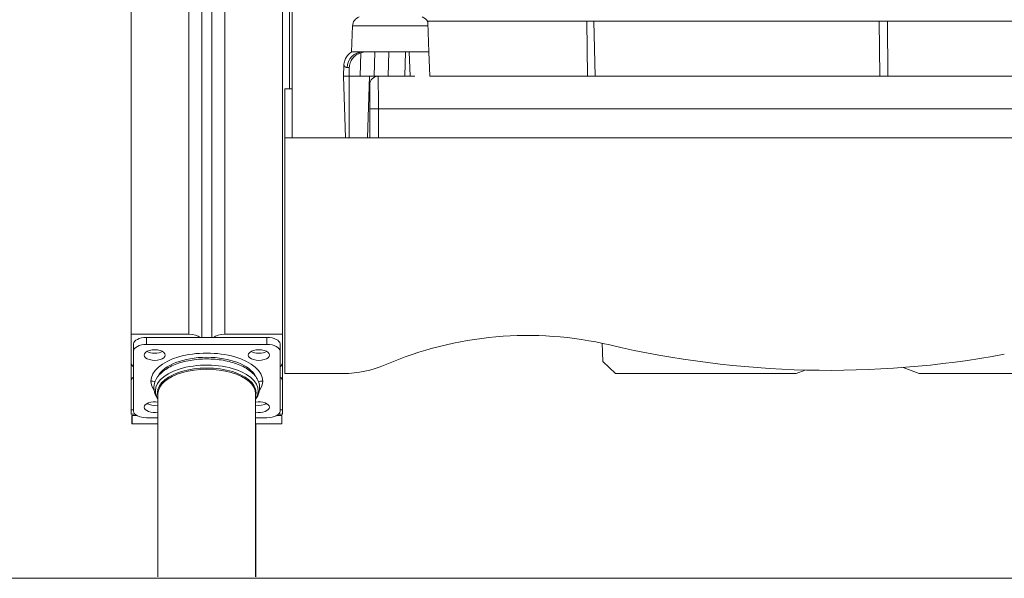
# Model space of a CAD drawing. Extents: x -7633 to 9688, y -58 to 4171.
# Drawn here: x 3388 to 3994, y 0 to 344 of the extents above; entities that cross this region are included whole.
import ezdxf

# ---------------------------------------------------------------- set-up
doc = ezdxf.new("R2010")
doc.units = 0
doc.header["$LTSCALE"] = 5
doc.layers.add('Lg_area', color=4, linetype='CONTINUOUS')
doc.layers.add('Lg_prod', color=40, linetype='CONTINUOUS')

msp = doc.modelspace()

# ---------------------------------------------------------------- linework, layer by layer
at = {"layer": 'Lg_area', "linetype": 'Continuous', "lineweight": 0, "extrusion": (0, 1, 0)}
msp.add_line((7543.15, 0), (-7633.44, 0), dxfattribs=at)
at = {"layer": 'Lg_prod', "linetype": 'Continuous', "lineweight": 0, "extrusion": (0, 1, 0)}
for p, q in [((3456.89, 1001), (3456.89, 150.22)), ((3492.39, 150.22), (3492.39, 1001)), ((3500.39, 1001), (3500.39, 148.17)), ((3506.39, 148.17), (3506.39, 1001)), ((3514.39, 1001), (3514.39, 150.22)), ((3549.89, 1001), (3549.89, 150.22)), ((3554.29, 301), (3554.29, 463.36)), ((3555.89, 464.42), (3555.89, 271)), ((3592.95, 339.83), (3592.39, 323.8)), ((3592.95, 339.83), (3639.3, 339.83)), ((3737.48, 308.8), (3736.98, 342.64)), ((3741.29, 342.64), (3742.17, 308.8)), ((3917.04, 308.8), (3916.7, 342.64)), ((3921.72, 342.64), (3921.98, 308.8)), ((3592.39, 323.8), (3599.36, 323.8)), ((3597.7, 308.8), (3597.99, 323.28)), ((3601.49, 323.8), (3599.36, 323.8)), ((3606.59, 323.8), (3606.29, 308.8)), ((3615.2, 323.8), (3606.59, 323.8)), ((3614.9, 308.8), (3615.2, 323.8)), ((3625.51, 323.8), (3625.21, 308.8)), ((3627.87, 323.8), (3625.51, 323.8)), ((3628.39, 308.8), (3627.87, 323.8)), ((3639.86, 323.8), (3640.39, 308.8)), ((3587.62, 315.62), (3587.39, 308.8)), ((3588.71, 271), (3587.39, 308.8)), ((3587.39, 308.8), (3590.82, 308.8)), ((3589.59, 314.14), (3590.96, 314.14)), ((3590.82, 308.8), (3597.7, 308.8)), ((3603.39, 308.8), (3602.07, 271)), ((3606.29, 308.8), (3608.55, 308.8)), ((3551.38, 301), (3555.89, 301)), ((3551.38, 301), (3551.38, 271)), ((3603.55, 271), (3603.55, 288.8)), ((3608.87, 288.8), (3603.55, 288.8)), ((3608.87, 288.8), (3608.87, 271)), ((3551.34, 271), (4255.34, 271)), ((3551.34, 271), (3551.34, 126)), ((3456.89, 150.22), (3492.39, 150.22)), ((3456.89, 132.46), (3456.89, 150.22)), ((3466.39, 148.17), (3540.39, 148.17)), ((3466.39, 148.17), (3466.39, 143.85)), ((3514.39, 150.22), (3549.89, 150.22)), ((3540.39, 143.85), (3540.39, 148.17)), ((3549.89, 150.22), (3549.89, 132.46)), ((3458.39, 139.84), (3458.39, 144.17)), ((3458.39, 102.81), (3458.39, 139.84)), ((3466.39, 143.85), (3540.39, 143.85)), ((3548.39, 144.17), (3548.39, 139.84)), ((3548.39, 139.84), (3548.39, 102.81)), ((3746.45, 144.59), (3746.74, 133.39)), ((3746.74, 133.39), (3754.58, 125.94)), ((3456.89, 121.45), (3456.89, 132.46)), ((3549.89, 132.46), (3549.89, 121.45)), ((3865.59, 125.94), (3871.23, 128.1)), ((3941.18, 125.94), (3931.46, 129.67)), ((3456.89, 103.69), (3456.89, 121.45)), ((3549.89, 121.45), (3549.89, 103.69)), ((3551.34, 126), (3587.42, 126)), ((3754.58, 125.94), (3865.59, 125.94)), ((4052.19, 125.94), (3941.18, 125.94)), ((3473.39, 113.59), (3473.39, 1)), ((3533.39, 113.59), (3533.39, 1)), ((3456.89, 101), (3456.89, 103.69)), ((3458.39, 103.69), (3456.89, 103.69)), ((3549.89, 103.69), (3548.39, 103.69)), ((3549.89, 103.69), (3549.89, 101)), ((3456.89, 101), (3459.25, 101)), ((3457.35, 95.1), (3457.35, 100.1)), ((3457.43, 100.1), (3457.35, 100.1)), ((3460.5, 100.1), (3457.43, 100.1)), ((3457.43, 95.1), (3457.43, 100.1)), ((3473.39, 98.81), (3466.39, 98.81)), ((3540.39, 98.81), (3533.39, 98.81)), ((3549.43, 100.1), (3546.27, 100.1)), ((3547.52, 101), (3549.89, 101)), ((3549.43, 95.1), (3549.43, 100.1)), ((3457.35, 95.1), (3457.43, 95.1)), ((3457.43, 95.1), (3473.39, 95.1)), ((3473.35, 95), (3473.39, 95)), ((3473.35, 1), (3473.35, 95)), ((3533.39, 95.1), (3549.43, 95.1)), ((3533.39, 95), (3533.43, 95)), ((3533.43, 1), (3533.43, 95))]:
    msp.add_line(p, q, dxfattribs=at)
at = {"layer": 'Lg_prod', "linetype": 'Continuous', "lineweight": 0}
for centre, radius, start, end in [((3598.94, 339.62), 6, 109.05801, 178), ((3886.03, 717.88), 589.96, 256.78619, 280.50247), ((3587.42, 190.56), 64.56, 270, 293.34809)]:
    msp.add_arc(centre, radius, start, end, dxfattribs=at)
at = {"layer": 'Lg_prod', "linetype": 'Continuous', "lineweight": 0, "extrusion": (0, 0, -1)}
for centre, radius, start, end in [((-3633.83, 339.62), 6, 109.05801, 153.88837), ((-3608.55, 303.8), 5, 0, 90), ((-3700.63, -71.71), 221.1, 66.65191, 103.21381)]:
    msp.add_arc(centre, radius, start, end, dxfattribs=at)
at = {"layer": 'Lg_prod', "linetype": 'Continuous', "lineweight": 0}
for centre, major_axis, ratio, start_param, end_param in [((3599.36, 313.8), (0, 10), 0.977759, 0, 1.53589), ((3492.39, 146.22), (-8, 0), 0.50041, -2.631687, -1.570796), ((3514.39, 146.22), (-8, 0), 0.50041, -1.570796, -0.509906), ((3466.39, 139.84), (-8, 0), 0.50041, -1.570796, 0), ((3540.39, 139.84), (8, 0), 0.50041, 0, 1.570796), ((3503.39, 120.52), (30.88, 0), 0.50041, 0.244222, 2.89737), ((3464.89, 132.46), (-8, 0), 0.50041, 0, 0.622368), ((3503.39, 115.35), (31.62, 0), 0.50041, -0.321612, 3.141593), ((3503.39, 114.2), (30.29, 0), 0.50041, -0.139171, 3.141593), ((3541.89, 132.46), (8, 0), 0.50041, -0.622368, 0), ((3464.89, 121.45), (-8, 0), 0.50041, -0.622368, 0), ((3469.01, 115.27), (-7, 0), 0.865789, -1.944192, -1.570796), ((3541.89, 121.45), (8, 0), 0.50041, 0, 0.622368), ((3503.39, 115.35), (-31.62, 0), 0.50041, 0, 0.321612), ((3503.39, 114.2), (-30.29, 0), 0.50041, 0, 0.139171), ((3466.39, 102.81), (-8, 0), 0.50041, 0, 1.570796), ((3540.39, 102.81), (8, 0), 0.50041, -1.570796, 0)]:
    msp.add_ellipse(centre, major_axis=major_axis, ratio=ratio, start_param=start_param, end_param=end_param, dxfattribs=at)
at = {"layer": 'Lg_prod', "linetype": 'Continuous', "lineweight": 0, "extrusion": (0, 0, -1)}
for centre, major_axis, ratio, start_param, end_param in [((3466.39, 144.17), (-8, 0), 0.50041, 0, 1.570796), ((3540.39, 144.17), (8, 0), 0.50041, -1.570796, 0), ((3471.39, 137.34), (-6.5, 0), 0.50041, 0, 3.141593), ((3471.39, 141.67), (-6.5, 0), 0.50041, -2.413502, -0.728091), ((3535.39, 137.34), (-6.5, 0), 0.50041, 0, 3.141593), ((3535.39, 141.67), (-6.5, 0), 0.50041, -2.413502, -0.728091), ((3471.39, 137.34), (6.5, 0), 0.50041, 0, 3.141593), ((3503.39, 121.33), (-34.38, 0), 0.50041, 0, 3.141593), ((3535.39, 137.34), (6.5, 0), 0.50041, 0, 3.141593), ((3503.39, 113.59), (-30, 0), 0.50041, 0, 3.141593), ((3503.39, 121.33), (-34.38, 0), 0.50041, -0.343407, 0), ((3537.76, 115.27), (7, 0), 0.865789, -1.944192, -1.570796), ((3503.39, 121.33), (34.38, 0), 0.50041, 0, 0.343407), ((3471.39, 105.31), (-6.5, 0), 0.50041, 0, 1.883563), ((3471.39, 105.31), (-6.5, 0), 0.50041, -1.883563, 0), ((3471.39, 109.64), (-6.5, 0), 0.50041, -1.883563, -0.728091), ((3535.39, 105.31), (6.5, 0), 0.50041, -1.883563, 0), ((3535.39, 109.64), (-6.5, 0), 0.50041, -2.413502, -1.25803), ((3535.39, 105.31), (6.5, 0), 0.50041, 0, 1.883563)]:
    msp.add_ellipse(centre, major_axis=major_axis, ratio=ratio, start_param=start_param, end_param=end_param, dxfattribs=at)
at = {"layer": 'Lg_prod', "linetype": 'Continuous', "lineweight": 0}
for points, knots in [([(4167.76, 342.64), (4165.67, 342.64), (4163.58, 342.64), (4159.94, 342.64), (4158.4, 342.64), (4155.32, 342.64), (4153.78, 342.64), (4149.15, 342.64), (4146.07, 342.64), (4139.91, 342.64), (4136.83, 342.64), (4132.21, 342.64), (4130.67, 342.64), (4127.59, 342.64), (4126.04, 342.64), (4118.33, 342.64), (4112.16, 342.64), (4099.8, 342.64), (4093.61, 342.64), (4081.24, 342.64), (4075.04, 342.64), (4062.66, 342.64), (4056.47, 342.64), (4044.08, 342.64), (4037.9, 342.64), (4028.62, 342.64), (4025.53, 342.64), (4019.35, 342.64), (4016.26, 342.64), (4007.03, 342.64), (4000.92, 342.64), (3988.72, 342.64), (3982.64, 342.64), (3970.48, 342.64), (3964.41, 342.64), (3952.26, 342.64), (3946.19, 342.64), (3934.02, 342.64), (3927.94, 342.64), (3915.74, 342.64), (3909.63, 342.64), (3897.4, 342.64), (3891.27, 342.64), (3878.99, 342.64), (3872.84, 342.64), (3860.52, 342.64), (3854.36, 342.64), (3842.05, 342.64), (3835.9, 342.64), (3823.6, 342.64), (3817.45, 342.64), (3805.17, 342.64), (3799.03, 342.64), (3786.76, 342.64), (3780.63, 342.64), (3768.37, 342.64), (3762.25, 342.64), (3753.07, 342.64), (3750.01, 342.64), (3743.9, 342.64), (3740.85, 342.64), (3734.74, 342.64), (3731.69, 342.64), (3725.61, 342.64), (3722.58, 342.64), (3716.55, 342.64), (3713.54, 342.64), (3707.54, 342.64), (3704.55, 342.64), (3698.56, 342.64), (3695.57, 342.64), (3689.58, 342.64), (3686.57, 342.64), (3680.52, 342.64), (3677.47, 342.64), (3671.34, 342.64), (3668.24, 342.64), (3662.01, 342.64), (3658.88, 342.64), (3652.6, 342.64), (3649.46, 342.64), (3643.88, 342.64), (3641.45, 342.64), (3639.01, 342.64)], [0.0358187, 0.0358187, 0.0358187, 0.0358187, 0.0421056, 0.0421056, 0.0467439, 0.0467439, 0.0513822, 0.0513822, 0.0606588, 0.0606588, 0.0699354, 0.0699354, 0.0745737, 0.0745737, 0.079212, 0.079212, 0.0977652, 0.0977652, 0.1163185, 0.1163185, 0.1348717, 0.1348717, 0.1534249, 0.1534249, 0.1719781, 0.1719781, 0.1812547, 0.1812547, 0.1905313, 0.1905313, 0.2090845, 0.2090845, 0.2276377, 0.2276377, 0.2461909, 0.2461909, 0.2647441, 0.2647441, 0.2832973, 0.2832973, 0.3018505, 0.3018505, 0.3204038, 0.3204038, 0.338957, 0.338957, 0.3575102, 0.3575102, 0.3760634, 0.3760634, 0.3946166, 0.3946166, 0.4131698, 0.4131698, 0.431723, 0.431723, 0.4502762, 0.4502762, 0.4595528, 0.4595528, 0.4688294, 0.4688294, 0.478106, 0.478106, 0.4873826, 0.4873826, 0.4966592, 0.4966592, 0.5059359, 0.5059359, 0.5152125, 0.5152125, 0.5244891, 0.5244891, 0.5337657, 0.5337657, 0.5430423, 0.5430423, 0.5523189, 0.5523189, 0.5615955, 0.5615955, 0.5687661, 0.5687661, 0.5687661, 0.5687661]), ([(3639.3, 339.83), (3639.3, 339.96), (3639.29, 340.08), (3639.29, 340.32), (3639.28, 340.44), (3639.27, 340.65), (3639.27, 340.75), (3639.26, 340.94), (3639.26, 341.02), (3639.25, 341.26), (3639.25, 341.39), (3639.24, 341.62), (3639.24, 341.72), (3639.23, 341.97), (3639.22, 342.08), (3639.22, 342.23), (3639.22, 342.26), (3639.22, 342.26)], [0.000016154, 0.000016154, 0.000016154, 0.000016154, 0.000389483, 0.000389483, 0.000762813, 0.000762813, 0.001136142, 0.001136142, 0.001509471, 0.001509471, 0.00225613, 0.00225613, 0.003002789, 0.003002789, 0.004496107, 0.004496107, 0.005989424, 0.005989424, 0.005989424, 0.005989424]), ([(3587.62, 315.62), (3587.66, 316.57), (3587.83, 317.53), (3588.43, 319.33), (3588.87, 320.2), (3589.95, 321.77), (3590.62, 322.48), (3591.69, 323.33), (3592.03, 323.58), (3592.39, 323.8)], [0, 0, 0, 0, 2.849255, 2.849255, 5.708595, 5.708595, 8.567796, 8.567796, 9.822298, 9.822298, 9.822298, 9.822298]), ([(3597.99, 323.28), (3597, 322.97), (3596.09, 322.52), (3595.03, 321.79), (3594.82, 321.64), (3594.42, 321.31), (3594.23, 321.14), (3593.67, 320.62), (3593.33, 320.24), (3592.7, 319.44), (3592.41, 319), (3591.92, 318.11), (3591.71, 317.64), (3591.45, 316.92), (3591.37, 316.68), (3591.23, 316.18), (3591.17, 315.93), (3591.03, 315.17), (3590.97, 314.66), (3590.96, 314.14)], [0, 0, 0, 0, 0.00305836, 0.00305836, 0.00382296, 0.00382296, 0.00458755, 0.00458755, 0.00611673, 0.00611673, 0.00764591, 0.00764591, 0.00917509, 0.00917509, 0.00993969, 0.00993969, 0.01070428, 0.01070428, 0.01223346, 0.01223346, 0.01223346, 0.01223346]), ([(3601.49, 323.8), (3600.92, 323.8), (3600.34, 323.76), (3599.16, 323.6), (3598.57, 323.47), (3597.99, 323.28)], [0, 0, 0, 0, 0.001801452, 0.001801452, 0.003602904, 0.003602904, 0.003602904, 0.003602904]), ([(3589.59, 314.14), (3589.25, 314.14), (3588.96, 314.23), (3588.47, 314.51), (3588.26, 314.7), (3587.94, 315.08), (3587.82, 315.27), (3587.66, 315.54), (3587.62, 315.62), (3587.62, 315.62)], [0, 0, 0, 0, 0.00480357, 0.00480357, 0.00960713, 0.00960713, 0.0144107, 0.0144107, 0.01921427, 0.01921427, 0.01921427, 0.01921427]), ([(3608.55, 308.8), (3611.69, 308.8), (3614.82, 308.8), (3621.08, 308.8), (3624.21, 308.8), (3628.63, 308.8), (3629.92, 308.8), (3631.21, 308.8)], [0.00498065, 0.00498065, 0.00498065, 0.00498065, 0.01434169, 0.01434169, 0.02370273, 0.02370273, 0.02756691, 0.02756691, 0.02756691, 0.02756691]), ([(3608.55, 308.8), (3608.58, 308.8), (3608.6, 308.67), (3608.63, 308.29), (3608.64, 308.13), (3608.66, 307.75), (3608.67, 307.52), (3608.7, 306.77), (3608.71, 306.16), (3608.74, 305.07), (3608.75, 304.68), (3608.77, 303.85), (3608.77, 303.41), (3608.8, 302.02), (3608.81, 301.02), (3608.83, 299.38), (3608.83, 298.81), (3608.84, 297.66), (3608.85, 296.48), (3608.86, 295.25), (3608.86, 294), (3608.87, 293.36), (3608.87, 291.42), (3608.87, 290.12), (3608.87, 288.8)], [0, 0, 0, 0, 0.00390761, 0.00390761, 0.00586141, 0.00586141, 0.00781522, 0.00781522, 0.01172283, 0.01172283, 0.01367663, 0.01367663, 0.01563044, 0.01563044, 0.01953805, 0.01953805, 0.02149185, 0.02149185, 0.02344565, 0.02539946, 0.02539946, 0.02735326, 0.02735326, 0.03126087, 0.03126087, 0.03126087, 0.03126087]), ([(3640.51, 308.8), (3642.36, 308.8), (3644.2, 308.8), (3647.58, 308.8), (3649.12, 308.8), (3652.2, 308.8), (3653.73, 308.8), (3656.79, 308.8), (3658.31, 308.8), (3661.37, 308.8), (3662.89, 308.8), (3665.94, 308.8), (3667.46, 308.8), (3670.5, 308.8), (3672.02, 308.8), (3676.57, 308.8), (3679.6, 308.8), (3688.69, 308.8), (3694.74, 308.8), (3706.87, 308.8), (3712.94, 308.8), (3725.11, 308.8), (3731.21, 308.8), (3743.45, 308.8), (3749.6, 308.8), (3758.87, 308.8), (3761.97, 308.8), (3766.64, 308.8), (3768.2, 308.8), (3771.33, 308.8), (3772.9, 308.8), (3780.73, 308.8), (3786.95, 308.8), (3799.32, 308.8), (3805.47, 308.8), (3817.69, 308.8), (3823.76, 308.8), (3832.82, 308.8), (3835.83, 308.8), (3841.85, 308.8), (3844.85, 308.8), (3850.84, 308.8), (3853.83, 308.8), (3859.81, 308.8), (3862.8, 308.8), (3871.78, 308.8), (3877.8, 308.8), (3886.96, 308.8), (3890.03, 308.8), (3894.68, 308.8), (3896.24, 308.8), (3899.36, 308.8), (3900.94, 308.8), (3905.64, 308.8), (3908.78, 308.8), (3915.02, 308.8), (3918.14, 308.8), (3927.49, 308.8), (3933.7, 308.8), (3946.11, 308.8), (3952.3, 308.8), (3964.69, 308.8), (3970.88, 308.8), (3983.25, 308.8), (3989.44, 308.8), (3998.73, 308.8), (4001.83, 308.8), (4008.02, 308.8), (4011.12, 308.8), (4020.42, 308.8), (4026.61, 308.8), (4038.96, 308.8), (4045.14, 308.8), (4054.37, 308.8), (4057.45, 308.8), (4063.59, 308.8), (4066.66, 308.8), (4075.85, 308.8), (4081.96, 308.8), (4094.17, 308.8), (4100.26, 308.8), (4112.44, 308.8), (4118.52, 308.8), (4130.71, 308.8), (4136.82, 308.8), (4149.09, 308.8), (4155.26, 308.8), (4164.53, 308.8), (4167.62, 308.8), (4173.81, 308.8), (4176.9, 308.8), (4186.19, 308.8), (4192.37, 308.8), (4198.55, 308.8)], [0.0368754, 0.0368754, 0.0368754, 0.0368754, 0.0424248, 0.0424248, 0.0471053, 0.0471053, 0.0517858, 0.0517858, 0.0564664, 0.0564664, 0.0611469, 0.0611469, 0.0658274, 0.0658274, 0.0705079, 0.0705079, 0.079869, 0.079869, 0.098591, 0.098591, 0.1173131, 0.1173131, 0.1360352, 0.1360352, 0.1547573, 0.1547573, 0.1641183, 0.1641183, 0.1687988, 0.1687988, 0.1734793, 0.1734793, 0.1922014, 0.1922014, 0.2109235, 0.2109235, 0.2296456, 0.2296456, 0.2390066, 0.2390066, 0.2483676, 0.2483676, 0.2577287, 0.2577287, 0.2670897, 0.2670897, 0.2858118, 0.2858118, 0.2951728, 0.2951728, 0.2998534, 0.2998534, 0.3045339, 0.3045339, 0.3138949, 0.3138949, 0.323256, 0.323256, 0.341978, 0.341978, 0.3607001, 0.3607001, 0.3794222, 0.3794222, 0.3981443, 0.3981443, 0.4075053, 0.4075053, 0.4168663, 0.4168663, 0.4355884, 0.4355884, 0.4543105, 0.4543105, 0.4636715, 0.4636715, 0.4730326, 0.4730326, 0.4917546, 0.4917546, 0.5104767, 0.5104767, 0.5291988, 0.5291988, 0.5479209, 0.5479209, 0.5666429, 0.5666429, 0.576004, 0.576004, 0.585365, 0.585365, 0.6040871, 0.6040871, 0.6040871, 0.6040871]), ([(3603.55, 288.8), (3603.55, 289.79), (3603.55, 290.77), (3603.55, 292.22), (3603.55, 292.7), (3603.55, 293.64), (3603.55, 294.56), (3603.55, 295.45), (3603.55, 296.31), (3603.55, 296.74), (3603.55, 297.97), (3603.55, 298.72), (3603.55, 299.76), (3603.55, 300.09), (3603.55, 300.71), (3603.55, 301.01), (3603.55, 301.82), (3603.55, 302.28), (3603.55, 302.84), (3603.55, 303.01), (3603.55, 303.29), (3603.55, 303.41), (3603.55, 303.7), (3603.55, 303.8), (3603.55, 303.8)], [0, 0, 0, 0, 0.00295646, 0.00295646, 0.00443469, 0.00443469, 0.00591292, 0.00739115, 0.00739115, 0.00886938, 0.00886938, 0.01182584, 0.01182584, 0.01330407, 0.01330407, 0.0147823, 0.0147823, 0.01773876, 0.01773876, 0.01921699, 0.01921699, 0.02069522, 0.02069522, 0.02365168, 0.02365168, 0.02365168, 0.02365168]), ([(4198.27, 288.8), (4192.1, 288.8), (4185.92, 288.8), (4176.65, 288.8), (4173.56, 288.8), (4167.38, 288.8), (4164.29, 288.8), (4155.03, 288.8), (4148.87, 288.8), (4141.2, 288.8), (4139.67, 288.8), (4136.61, 288.8), (4132.02, 288.8), (4127.45, 288.8), (4118.31, 288.8), (4112.23, 288.8), (4100.08, 288.8), (4093.99, 288.8), (4081.81, 288.8), (4075.71, 288.8), (4066.54, 288.8), (4063.48, 288.8), (4057.35, 288.8), (4054.28, 288.8), (4045.05, 288.8), (4038.89, 288.8), (4026.55, 288.8), (4020.36, 288.8), (4011.08, 288.8), (4007.99, 288.8), (4001.8, 288.8), (3992.52, 288.8), (3983.25, 288.8), (3970.89, 288.8), (3964.71, 288.8), (3952.34, 288.8), (3946.15, 288.8), (3933.76, 288.8), (3927.55, 288.8), (3918.22, 288.8), (3915.11, 288.8), (3908.87, 288.8), (3905.75, 288.8), (3901.05, 288.8), (3899.48, 288.8), (3896.35, 288.8), (3894.79, 288.8), (3890.12, 288.8), (3887.04, 288.8), (3880.91, 288.8), (3877.86, 288.8), (3871.8, 288.8), (3868.79, 288.8), (3859.78, 288.8), (3853.81, 288.8), (3844.85, 288.8), (3841.86, 288.8), (3835.87, 288.8), (3832.87, 288.8), (3826.85, 288.8), (3823.83, 288.8), (3817.78, 288.8), (3814.75, 288.8), (3805.61, 288.8), (3799.48, 288.8), (3787.12, 288.8), (3780.9, 288.8), (3771.51, 288.8), (3768.39, 288.8), (3762.17, 288.8), (3759.08, 288.8), (3752.91, 288.8), (3749.84, 288.8), (3743.7, 288.8), (3740.64, 288.8), (3731.48, 288.8), (3725.4, 288.8), (3713.25, 288.8), (3707.19, 288.8), (3698.1, 288.8), (3695.08, 288.8), (3689.02, 288.8), (3686, 288.8), (3679.94, 288.8), (3676.91, 288.8), (3670.83, 288.8), (3667.79, 288.8), (3661.7, 288.8), (3658.65, 288.8), (3654.05, 288.8), (3652.51, 288.8), (3649.42, 288.8), (3647.88, 288.8), (3643.23, 288.8), (3640.12, 288.8), (3633.88, 288.8), (3630.76, 288.8), (3621.39, 288.8), (3615.13, 288.8), (3608.87, 288.8)], [0.0052903, 0.0052903, 0.0052903, 0.0052903, 0.0238213, 0.0238213, 0.0330868, 0.0330868, 0.0423523, 0.0423523, 0.0608833, 0.0608833, 0.065516, 0.065516, 0.0701488, 0.0794143, 0.0794143, 0.0979452, 0.0979452, 0.1164762, 0.1164762, 0.1350072, 0.1350072, 0.1442727, 0.1442727, 0.1535382, 0.1535382, 0.1720692, 0.1720692, 0.1906002, 0.1906002, 0.1998657, 0.1998657, 0.2091312, 0.2276622, 0.2276622, 0.2461932, 0.2461932, 0.2647242, 0.2647242, 0.2832552, 0.2832552, 0.2925207, 0.2925207, 0.3017862, 0.3017862, 0.3064189, 0.3064189, 0.3110517, 0.3110517, 0.3203172, 0.3203172, 0.3295827, 0.3295827, 0.3388482, 0.3388482, 0.3573792, 0.3573792, 0.3666447, 0.3666447, 0.3759102, 0.3759102, 0.3851757, 0.3851757, 0.3944412, 0.3944412, 0.4129722, 0.4129722, 0.4315031, 0.4315031, 0.4407686, 0.4407686, 0.4500341, 0.4500341, 0.4592996, 0.4592996, 0.4685651, 0.4685651, 0.4870961, 0.4870961, 0.5056271, 0.5056271, 0.5148926, 0.5148926, 0.5241581, 0.5241581, 0.5334236, 0.5334236, 0.5426891, 0.5426891, 0.5519546, 0.5519546, 0.5565874, 0.5565874, 0.5612201, 0.5612201, 0.5704856, 0.5704856, 0.5797511, 0.5797511, 0.5982821, 0.5982821, 0.5982821, 0.5982821]), ([(3473.39, 110.17), (3473.02, 110.65), (3472.7, 111.15), (3471.38, 113.46), (3470.83, 115.48), (3470.95, 119.26), (3471.46, 120.99), (3473.32, 124.36), (3474.76, 125.97), (3478.57, 129.01), (3481.06, 130.38), (3486.69, 132.63), (3489.84, 133.5), (3496.45, 134.65), (3499.9, 134.95), (3506.78, 134.95), (3510.21, 134.66), (3516.76, 133.54), (3519.87, 132.7), (3525.52, 130.48), (3528.04, 129.11), (3532.18, 125.86), (3533.82, 123.97), (3535.66, 120.04), (3536.03, 118.05), (3535.65, 114.35), (3535.01, 112.65), (3533.83, 110.79), (3533.62, 110.48), (3533.39, 110.17)], [5.922691, 5.922691, 5.922691, 5.922691, 6.006092, 6.006092, 6.298631, 6.298631, 6.552677, 6.552677, 6.84355, 6.84355, 7.179931, 7.179931, 7.519031, 7.519031, 7.852841, 7.852841, 8.184815, 8.184815, 8.518579, 8.518579, 8.857517, 8.857517, 9.194331, 9.194331, 9.476754, 9.476754, 9.732304, 9.732304, 9.785272, 9.785272, 9.785272, 9.785272])]:
    msp.add_open_spline(points, degree=3, knots=knots, dxfattribs=at)
for points in [[(3639.3, 339.83), (3639.49, 334.49), (3639.68, 329.14), (3639.86, 323.8)], [(3590.82, 308.8), (3590.87, 310.58), (3590.91, 312.36), (3590.96, 314.14)]]:
    msp.add_open_spline(points, degree=3, dxfattribs=at)
for points, weights in [([(3601.49, 323.8), (3603.65, 323.8), (3605.41, 323.8), (3606.59, 323.8)], [1, 0.962119237646, 0.962119237646, 1]), ([(3615.2, 323.8), (3617.41, 323.8), (3621.18, 323.8), (3625.51, 323.8)], [1, 0.912825713164, 0.912825713164, 1]), ([(3627.87, 323.8), (3634.9, 323.8), (3639.86, 323.8), (3639.86, 323.8)], [1, 0.805024846194, 0.805024846194, 1]), ([(3590.91, 271), (3590.84, 283.59), (3590.81, 296.19), (3590.82, 308.8)], [0.999709370796, 0.999555047209, 0.99965192361, 1]), ([(3606.29, 308.8), (3604.45, 308.8), (3601.31, 308.8), (3597.7, 308.8)], [1, 0.912825713164, 0.912825713164, 1])]:
    msp.add_rational_spline(points, weights, degree=3, dxfattribs=at)

doc.saveas('drawing.dxf')
